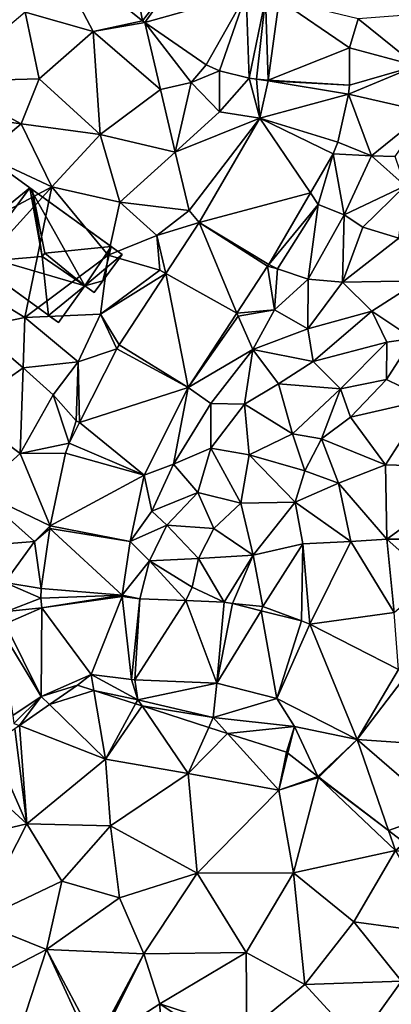
# Model space of a CAD drawing. Extents: x -1004 to 59, y -2000 to -920.
# Drawn here: x -321 to -294, y -1872 to -1799 of the extents above; entities that cross this region are included whole.
import ezdxf

# ---------------------------------------------------------------- set-up
doc = ezdxf.new("R2010")
doc.units = 0
doc.header["$MEASUREMENT"] = 0
for name, color, linetype in [('Bygninger_LOD2', 1, 'Continuous'), ('Terraen', 33, 'Continuous'), ('Terraen_sportsanlæg', 33, 'Continuous'), ('Terraen_vej', 33, 'Continuous')]:
    doc.layers.add(name, color=color, linetype=linetype)

# ---------------------------------------------------------------- blocks, each defined once
blk = doc.blocks.new('1km_6223_572_Flyttet_X-573000m_Y-6225000m_ACAD_1_FMEBLOCK64')
at = {"layer": 'Terraen_vej', "color": 251, "true_color": 0x555555}
for points in [[(0.457, 13.076, 8.392), (-1.21, 22.089, 8.007), (-6.54, 18.668, 8.11)], [(0.457, 13.076, 8.392), (4.12, 17.83, 8.21), (-1.21, 22.089, 8.007)], [(0.627, 12.95, 8.406), (4.12, 17.83, 8.21), (0.457, 13.076, 8.392)], [(0.627, 12.95, 8.406), (8.125, 15.069, 8.418), (4.12, 17.83, 8.21)], [(5.167, 9.82, 8.718), (8.125, 15.069, 8.418), (0.627, 12.95, 8.406)], [(6.142, 9.38, 8.713), (8.125, 15.069, 8.418), (5.167, 9.82, 8.718)], [(8.342, 8.83, 8.673), (8.125, 15.069, 8.418), (6.142, 9.38, 8.713)], [(8.342, 8.83, 8.673), (9.535, 14.716, 8.405), (8.125, 15.069, 8.418)], [(8.874, 8.746, 8.66), (9.535, 14.716, 8.405), (8.342, 8.83, 8.673)], [(9.749, 8.689, 8.635), (9.535, 14.716, 8.405), (8.874, 8.746, 8.66)], [(9.749, 8.689, 8.635), (10.561, 14.649, 8.375), (9.535, 14.716, 8.405)], [(9.749, 8.689, 8.635), (15.741, 11.059, 8.354), (10.561, 14.649, 8.375)], [(16.399, 13.223, 8.248), (10.561, 14.649, 8.375), (15.741, 11.059, 8.354)], [(15.741, 11.059, 8.354), (9.749, 8.689, 8.635), (15.75, 8.309, 8.442)], [(9.125, 5.86, 8.681), (15.677, 7.64, 8.423), (9.749, 8.629, 8.637)], [(9.749, 8.629, 8.637), (15.75, 8.309, 8.442), (9.749, 8.689, 8.635)], [(15.75, 8.309, 8.442), (9.749, 8.629, 8.637), (15.677, 7.64, 8.423)], [(15.677, 7.64, 8.423), (9.125, 5.86, 8.681), (14.877, 4.09, 8.344)], [(12.859, 0.347, 8.274), (9.125, 5.86, 8.681), (4.636, -1.854, 8.574)], [(14.877, 4.09, 8.344), (9.125, 5.86, 8.681), (14.543, 3.241, 8.321)], [(14.543, 3.241, 8.321), (9.125, 5.86, 8.681), (12.859, 0.347, 8.274)], [(12.859, 0.347, 8.274), (4.636, -1.854, 8.574), (9.783, -4.939, 8.187)], [(7.435, -8.542, 7.979), (4.636, -1.854, 8.574), (2.176, -5.621, 8.558)], [(9.783, -4.939, 8.187), (4.636, -1.854, 8.574), (9.702, -5.07, 8.189)], [(9.702, -5.07, 8.189), (4.636, -1.854, 8.574), (7.435, -8.542, 7.979)], [(-1.272, -10.9, 8.536), (3.843, -14.04, 7.646), (2.176, -5.621, 8.558)], [(7.435, -8.542, 7.979), (2.176, -5.621, 8.558), (3.843, -14.04, 7.646)], [(-1.439, -11.189, 8.552), (3.843, -14.04, 7.646), (-1.272, -10.9, 8.536)], [(-1.439, -11.189, 8.552), (-4.182, -16.63, 9.409), (3.843, -14.04, 7.646)], [(3.843, -14.04, 7.646), (-4.182, -16.63, 9.409), (0.575, -20.521, 8.052)], [(-4.959, -18.169, 9.652), (0.575, -20.521, 8.052), (-4.182, -16.63, 9.409)], [(-5.216, -18.903, 9.59), (0.575, -20.521, 8.052), (-4.959, -18.169, 9.652)], [(-6.346, -24.283, 8.996), (0.575, -20.521, 8.052), (-5.216, -18.903, 9.59)], [(0.575, -20.521, 8.052), (-6.346, -24.283, 8.996), (-0.455, -25.426, 8.259)], [(-7.028, -28.905, 8.746), (-1.039, -29.412, 8.43), (-6.378, -24.465, 8.975)], [(-6.378, -24.465, 8.975), (-0.455, -25.426, 8.259), (-6.346, -24.283, 8.996)], [(-0.455, -25.426, 8.259), (-6.378, -24.465, 8.975), (-1.039, -29.412, 8.43)], [(-7.046, -29.632, 8.693), (-1.039, -29.412, 8.43), (-7.028, -28.905, 8.746)], [(-6.978, -30.328, 8.696), (-1.039, -29.412, 8.43), (-7.046, -29.632, 8.693)], [(-1.039, -29.412, 8.43), (-6.978, -30.328, 8.696), (-1.029, -29.511, 8.432)], [(-6.978, -30.328, 8.696), (-3.325, -35.277, 8.605), (-1.029, -29.511, 8.432)], [(-0.341, -35.638, 8.512), (-1.029, -29.511, 8.432), (-3.325, -35.277, 8.605)], [(-1.029, -29.511, 8.432), (-0.341, -35.638, 8.512), (0.262, -29.667, 8.38)], [(-0.341, -35.638, 8.512), (-0.103, -35.657, 8.503), (0.262, -29.667, 8.38)], [(0.262, -29.667, 8.38), (-0.103, -35.657, 8.503), (3.663, -29.806, 8.471)], [(5.945, -35.905, 8.535), (3.663, -29.806, 8.471), (-0.103, -35.657, 8.503)], [(3.663, -29.806, 8.471), (5.945, -35.905, 8.535), (6.503, -29.923, 8.547)], [(-9.676, -31.513, 8.783), (-7.026, -36.902, 8.552), (-6.978, -30.328, 8.696)], [(-6.978, -30.328, 8.696), (-7.026, -36.902, 8.552), (-3.325, -35.277, 8.605)], [(6.503, -29.923, 8.547), (5.945, -35.905, 8.535), (7.118, -30.012, 8.539)], [(7.118, -30.012, 8.539), (5.945, -35.905, 8.535), (9.223, -30.547, 8.531)], [(9.223, -30.547, 8.531), (5.945, -35.905, 8.535), (10.394, -37.034, 8.429)], [(9.223, -30.547, 8.531), (10.394, -37.034, 8.429), (12.198, -31.302, 8.52)], [(12.198, -31.302, 8.52), (10.394, -37.034, 8.429), (12.828, -31.54, 8.522)], [(-10.13, -31.761, 8.801), (-7.026, -36.902, 8.552), (-9.676, -31.513, 8.783)], [(-10.13, -31.761, 8.801), (-9.121, -38.294, 8.529), (-7.026, -36.902, 8.552)], [(16.31, -40.065, 8.644), (12.828, -31.54, 8.522), (10.394, -37.034, 8.429)], [(12.828, -31.54, 8.522), (16.31, -40.065, 8.644), (19.368, -34.89, 8.69)], [(19.368, -34.89, 8.69), (16.31, -40.065, 8.644), (19.963, -35.291, 8.726)], [(19.963, -35.291, 8.726), (16.31, -40.065, 8.644), (26.294, -40.77, 8.476)], [(22.497, -45.419, 8.51), (26.294, -40.77, 8.476), (16.31, -40.065, 8.644)]]:
    blk.add_polyline3d(points, close=True, dxfattribs=at)
blk = doc.blocks.new('1km_6223_572_Flyttet_X-573000m_Y-6225000m_ACAD_1_FMEBLOCK129')
at = {"layer": 'Terraen', "color": 9, "true_color": 0xbbbbbb}
for points in [[(-3.17, 12.27, 8.33), (-6.54, 18.668, 8.11), (-8.21, 13.7, 8.28)], [(-6.54, 18.668, 8.11), (-3.17, 12.27, 8.33), (0.457, 13.076, 8.392)], [(20.71, 9.74, 8.25), (25.72, 13.94, 8.01), (16.399, 13.223, 8.248)], [(-7.17, 8.77, 8.41), (-8.21, 13.7, 8.28), (-14.27, 8.57, 8.34)], [(-7.17, 8.77, 8.41), (-3.17, 12.27, 8.33), (-8.21, 13.7, 8.28)], [(15.741, 11.059, 8.354), (20.71, 9.74, 8.25), (16.399, 13.223, 8.248)], [(0.457, 13.076, 8.392), (-3.17, 12.27, 8.33), (0.627, 12.95, 8.406)], [(1.78, 7.99, 8.58), (0.627, 12.95, 8.406), (-3.17, 12.27, 8.33)], [(4.06, 8.5, 8.8), (0.627, 12.95, 8.406), (1.78, 7.99, 8.58)], [(0.627, 12.95, 8.406), (4.06, 8.5, 8.8), (5.167, 9.82, 8.718)], [(-2.67, 4.65, 8.6), (-3.17, 12.27, 8.33), (-7.17, 8.77, 8.41)], [(-2.67, 4.65, 8.6), (1.78, 7.99, 8.58), (-3.17, 12.27, 8.33)], [(15.75, 8.309, 8.442), (20.71, 9.74, 8.25), (15.741, 11.059, 8.354)], [(5.167, 9.82, 8.718), (4.06, 8.5, 8.8), (6.142, 9.38, 8.713)], [(15.677, 7.64, 8.423), (20.71, 9.74, 8.25), (15.75, 8.309, 8.442)], [(21.39, 6.33, 7.32), (20.71, 9.74, 8.25), (15.677, 7.64, 8.423)], [(-7.17, 8.77, 8.41), (-14.27, 8.57, 8.34), (-8.51, 5.45, 8.5)], [(-2.67, 4.65, 8.6), (-7.17, 8.77, 8.41), (-8.51, 5.45, 8.5)], [(6.15, 6.34, 8.84), (6.142, 9.38, 8.713), (4.06, 8.5, 8.8)], [(6.142, 9.38, 8.713), (6.15, 6.34, 8.84), (8.342, 8.83, 8.673)], [(8.342, 8.83, 8.673), (6.15, 6.34, 8.84), (9.125, 5.86, 8.681)], [(9.125, 5.86, 8.681), (8.874, 8.746, 8.66), (8.342, 8.83, 8.673)], [(9.749, 8.629, 8.637), (9.749, 8.689, 8.635), (8.874, 8.746, 8.66)], [(9.125, 5.86, 8.681), (9.749, 8.629, 8.637), (8.874, 8.746, 8.66)], [(-13.76, 6.16, 8.74), (-8.51, 5.45, 8.5), (-14.27, 8.57, 8.34)], [(2.87, 3.35, 8.64), (4.06, 8.5, 8.8), (1.78, 7.99, 8.58)], [(2.87, 3.35, 8.64), (6.15, 6.34, 8.84), (4.06, 8.5, 8.8)], [(2.87, 3.35, 8.64), (1.78, 7.99, 8.58), (-2.67, 4.65, 8.6)], [(14.877, 4.09, 8.344), (17.38, 3.08, 8.19), (15.677, 7.64, 8.423)], [(17.38, 3.08, 8.19), (21.39, 6.33, 7.32), (15.677, 7.64, 8.423)], [(-11.25, 3.13, 8.93), (-8.51, 5.45, 8.5), (-13.76, 6.16, 8.74)], [(2.87, 3.35, 8.64), (9.125, 5.86, 8.681), (6.15, 6.34, 8.84)], [(3.91, -0.95, 8.64), (9.125, 5.86, 8.681), (2.87, 3.35, 8.64)], [(9.125, 5.86, 8.681), (3.91, -0.95, 8.64), (4.636, -1.854, 8.574)], [(17.38, 3.08, 8.19), (19.13, 3.04, 7.37), (21.39, 6.33, 7.32)], [(-6.24, 0.79, 8.83), (-8.51, 5.45, 8.5), (-11.25, 3.13, 8.93)], [(-6.24, 0.79, 8.83), (-2.67, 4.65, 8.6), (-8.51, 5.45, 8.5)], [(-1.22, -0.35, 8.82), (-2.67, 4.65, 8.6), (-6.24, 0.79, 8.83)], [(-1.22, -0.35, 8.82), (2.87, 3.35, 8.64), (-2.67, 4.65, 8.6)], [(14.543, 3.241, 8.321), (17.38, 3.08, 8.19), (14.877, 4.09, 8.344)], [(-14.3, -3.52, 8.81), (-6.24, 0.79, 8.83), (-11.25, 3.13, 8.93)], [(3.91, -0.95, 8.64), (2.87, 3.35, 8.64), (-1.22, -0.35, 8.82)], [(12.859, 0.347, 8.274), (13.44, -0.51, 8.18), (14.543, 3.241, 8.321)], [(15.35, -1.28, 7.35), (14.543, 3.241, 8.321), (13.44, -0.51, 8.18)], [(15.35, -1.28, 7.35), (17.38, 3.08, 8.19), (14.543, 3.241, 8.321)], [(15.35, -1.28, 7.35), (19.87, 0.87, 8.4), (17.38, 3.08, 8.19)], [(19.87, 0.87, 8.4), (19.13, 3.04, 7.37), (17.38, 3.08, 8.19)], [(-12.58, -6.2, 8.9), (-6.24, 0.79, 8.83), (-14.3, -3.52, 8.81)], [(-8.23, -8.88, 8.89), (-6.24, 0.79, 8.83), (-12.58, -6.2, 8.9)], [(-8.23, -8.88, 8.89), (-2.07, -4.26, 8.85), (-6.24, 0.79, 8.83)], [(-2.07, -4.26, 8.85), (-1.22, -0.35, 8.82), (-6.24, 0.79, 8.83)], [(16.74, -2.2, 7.95), (19.87, 0.87, 8.4), (15.35, -1.28, 7.35)], [(19.39, -3.01, 9.1), (19.87, 0.87, 8.4), (16.74, -2.2, 7.95)], [(9.783, -4.939, 8.187), (13.44, -0.51, 8.18), (12.859, 0.347, 8.274)], [(-2.07, -4.26, 8.85), (1.52, -2.81, 8.92), (-1.22, -0.35, 8.82)], [(3.91, -0.95, 8.64), (-1.22, -0.35, 8.82), (1.52, -2.81, 8.92)], [(10.43, -5.27, 8.14), (13.44, -0.51, 8.18), (9.783, -4.939, 8.187)], [(12.69, -6.04, 7.37), (13.44, -0.51, 8.18), (10.43, -5.27, 8.14)], [(12.69, -6.04, 7.37), (15.35, -1.28, 7.35), (13.44, -0.51, 8.18)], [(3.91, -0.95, 8.64), (1.52, -2.81, 8.92), (4.636, -1.854, 8.574)], [(15.23, -6.25, 8.63), (15.35, -1.28, 7.35), (12.69, -6.04, 7.37)], [(15.23, -6.25, 8.63), (16.74, -2.2, 7.95), (15.35, -1.28, 7.35)], [(4.636, -1.854, 8.574), (1.52, -2.81, 8.92), (2.176, -5.621, 8.558)], [(1.75, -5.37, 8.51), (1.52, -2.81, 8.92), (-2.07, -4.26, 8.85)], [(1.75, -5.37, 8.51), (2.176, -5.621, 8.558), (1.52, -2.81, 8.92)], [(15.23, -6.25, 8.63), (19.39, -3.01, 9.1), (16.74, -2.2, 7.95)], [(15.23, -6.25, 8.63), (20.89, -6.16, 10.19), (19.39, -3.01, 9.1)], [(-2.63, -8.62, 8.82), (-2.07, -4.26, 8.85), (-8.23, -8.88, 8.89)], [(-2.63, -8.62, 8.82), (1.75, -5.37, 8.51), (-2.07, -4.26, 8.85)], [(7.435, -8.542, 7.979), (10.21, -8.31, 7.3), (9.702, -5.07, 8.189)], [(9.702, -5.07, 8.189), (10.43, -5.27, 8.14), (9.783, -4.939, 8.187)], [(10.21, -8.31, 7.3), (10.43, -5.27, 8.14), (9.702, -5.07, 8.189)], [(-2.63, -8.62, 8.82), (2.176, -5.621, 8.558), (1.75, -5.37, 8.51)], [(2.176, -5.621, 8.558), (-2.63, -8.62, 8.82), (-1.272, -10.9, 8.536)], [(10.21, -8.31, 7.3), (12.69, -6.04, 7.37), (10.43, -5.27, 8.14)], [(-11.85, -9.61, 9.18), (-8.23, -8.88, 8.89), (-12.58, -6.2, 8.9)], [(12.68, -9.72, 8.67), (12.69, -6.04, 7.37), (10.21, -8.31, 7.3)], [(12.68, -9.72, 8.67), (15.23, -6.25, 8.63), (12.69, -6.04, 7.37)], [(12.68, -9.72, 8.67), (17.4, -8.41, 9.89), (15.23, -6.25, 8.63)], [(17.4, -8.41, 9.89), (20.89, -6.16, 10.19), (15.23, -6.25, 8.63)], [(20.42, -10.42, 10.25), (20.89, -6.16, 10.19), (17.4, -8.41, 9.89)], [(-4.29, -12.15, 8.96), (-2.63, -8.62, 8.82), (-8.23, -8.88, 8.89)], [(-4.29, -12.15, 8.96), (-1.439, -11.189, 8.552), (-2.63, -8.62, 8.82)], [(-1.272, -10.9, 8.536), (-2.63, -8.62, 8.82), (-1.439, -11.189, 8.552)], [(3.843, -14.04, 7.646), (7.53, -8.77, 8.23), (7.435, -8.542, 7.979)], [(7.435, -8.542, 7.979), (7.53, -8.77, 8.23), (10.21, -8.31, 7.3)], [(8.61, -11.24, 7.27), (10.21, -8.31, 7.3), (7.53, -8.77, 8.23)], [(8.61, -11.24, 7.27), (12.68, -9.72, 8.67), (10.21, -8.31, 7.3)], [(13.07, -12.12, 9.35), (17.4, -8.41, 9.89), (12.68, -9.72, 8.67)], [(18.51, -10.69, 9.95), (17.4, -8.41, 9.89), (13.07, -12.12, 9.35)], [(20.42, -10.42, 10.25), (17.4, -8.41, 9.89), (18.51, -10.69, 9.95)], [(-8.36, -12.6, 9.33), (-8.23, -8.88, 8.89), (-11.85, -9.61, 9.18)], [(-4.29, -12.15, 8.96), (-8.23, -8.88, 8.89), (-8.36, -12.6, 9.33)], [(8.61, -11.24, 7.27), (7.53, -8.77, 8.23), (3.843, -14.04, 7.646)], [(-12.81, -15.74, 9.29), (-8.36, -12.6, 9.33), (-11.85, -9.61, 9.18)], [(13.07, -12.12, 9.35), (12.68, -9.72, 8.67), (8.61, -11.24, 7.27)], [(15.08, -14.14, 10.09), (18.51, -10.69, 9.95), (13.07, -12.12, 9.35)], [(18.48, -13.46, 10.31), (18.51, -10.69, 9.95), (15.08, -14.14, 10.09)], [(18.48, -13.46, 10.31), (20.42, -10.42, 10.25), (18.51, -10.69, 9.95)], [(21.52, -14.94, 9.71), (20.42, -10.42, 10.25), (18.48, -13.46, 10.31)], [(-1.439, -11.189, 8.552), (-4.29, -12.15, 8.96), (-4.182, -16.63, 9.409)], [(5.51, -15.23, 7.35), (8.61, -11.24, 7.27), (3.843, -14.04, 7.646)], [(5.51, -15.23, 7.35), (8, -15.29, 8.4), (8.61, -11.24, 7.27)], [(8, -15.29, 8.4), (10.51, -13.78, 9.03), (8.61, -11.24, 7.27)], [(10.51, -13.78, 9.03), (13.07, -12.12, 9.35), (8.61, -11.24, 7.27)], [(-6.14, -14.59, 9), (-4.29, -12.15, 8.96), (-8.36, -12.6, 9.33)], [(-4.43, -16.52, 9.8), (-4.29, -12.15, 8.96), (-6.14, -14.59, 9)], [(-4.182, -16.63, 9.409), (-4.29, -12.15, 8.96), (-4.43, -16.52, 9.8)], [(10.51, -13.78, 9.03), (15.08, -14.14, 10.09), (13.07, -12.12, 9.35)], [(-8.58, -18.92, 8.99), (-8.36, -12.6, 9.33), (-12.81, -15.74, 9.29)], [(-8.58, -18.92, 8.99), (-6.14, -14.59, 9), (-8.36, -12.6, 9.33)], [(11.53, -17.46, 10.18), (10.51, -13.78, 9.03), (8, -15.29, 8.4)], [(11.53, -17.46, 10.18), (15.08, -14.14, 10.09), (10.51, -13.78, 9.03)], [(15.82, -16.24, 10.35), (18.48, -13.46, 10.31), (15.08, -14.14, 10.09)], [(15.82, -16.24, 10.35), (21.52, -14.94, 9.71), (18.48, -13.46, 10.31)], [(0.575, -20.521, 8.052), (2.75, -19.71, 7.39), (3.843, -14.04, 7.646)], [(2.75, -19.71, 7.39), (5.51, -15.23, 7.35), (3.843, -14.04, 7.646)], [(13.68, -17.83, 10.57), (15.08, -14.14, 10.09), (11.53, -17.46, 10.18)], [(13.68, -17.83, 10.57), (15.82, -16.24, 10.35), (15.08, -14.14, 10.09)], [(-8.58, -18.92, 8.99), (-4.959, -18.169, 9.652), (-6.14, -14.59, 9)], [(-4.43, -16.52, 9.8), (-6.14, -14.59, 9), (-4.959, -18.169, 9.652)], [(2.75, -19.71, 7.39), (5.51, -18.52, 8.41), (5.51, -15.23, 7.35)], [(5.51, -15.23, 7.35), (5.51, -18.52, 8.41), (8, -15.29, 8.4)], [(18.42, -19.77, 9.74), (21.52, -14.94, 9.71), (15.82, -16.24, 10.35)], [(25.78, -19.99, 9.74), (21.52, -14.94, 9.71), (18.42, -19.77, 9.74)], [(-11.71, -21.72, 9.02), (-8.58, -18.92, 8.99), (-12.81, -15.74, 9.29)], [(8.35, -19.02, 9.1), (8, -15.29, 8.4), (5.51, -18.52, 8.41)], [(11.53, -17.46, 10.18), (8, -15.29, 8.4), (8.35, -19.02, 9.1)], [(-4.182, -16.63, 9.409), (-4.43, -16.52, 9.8), (-4.959, -18.169, 9.652)], [(18.42, -19.77, 9.74), (15.82, -16.24, 10.35), (13.68, -17.83, 10.57)], [(12.45, -20.2, 9.8), (11.53, -17.46, 10.18), (8.35, -19.02, 9.1)], [(12.45, -20.2, 9.8), (13.68, -17.83, 10.57), (11.53, -17.46, 10.18)], [(-4.959, -18.169, 9.652), (-8.58, -18.92, 8.99), (-5.216, -18.903, 9.59)], [(12.45, -20.2, 9.8), (14.95, -21.13, 9.78), (13.68, -17.83, 10.57)], [(18.42, -19.77, 9.74), (13.68, -17.83, 10.57), (14.95, -21.13, 9.78)], [(-11.71, -21.72, 9.02), (-6.346, -24.283, 8.996), (-8.58, -18.92, 8.99)], [(-5.216, -18.903, 9.59), (-8.58, -18.92, 8.99), (-6.346, -24.283, 8.996)], [(4.56, -21.8, 7.97), (5.51, -18.52, 8.41), (2.75, -19.71, 7.39)], [(7.72, -22.61, 8.56), (5.51, -18.52, 8.41), (4.56, -21.8, 7.97)], [(7.72, -22.61, 8.56), (8.35, -19.02, 9.1), (5.51, -18.52, 8.41)], [(11.74, -22.53, 8.97), (8.35, -19.02, 9.1), (7.72, -22.61, 8.56)], [(11.74, -22.53, 8.97), (12.45, -20.2, 9.8), (8.35, -19.02, 9.1)], [(1.14, -23.18, 7.77), (2.75, -19.71, 7.39), (0.575, -20.521, 8.052)], [(1.14, -23.18, 7.77), (4.56, -21.8, 7.97), (2.75, -19.71, 7.39)], [(11.74, -22.53, 8.97), (14.95, -21.13, 9.78), (12.45, -20.2, 9.8)], [(18.5, -25.25, 9.73), (18.42, -19.77, 9.74), (14.95, -21.13, 9.78)], [(18.5, -25.25, 9.73), (25.78, -19.99, 9.74), (18.42, -19.77, 9.74)], [(25.65, -25.25, 9.64), (25.78, -19.99, 9.74), (18.5, -25.25, 9.73)], [(-0.455, -25.426, 8.259), (1.14, -23.18, 7.77), (0.575, -20.521, 8.052)], [(-7.51, -25.44, 9.04), (-11.71, -21.72, 9.02), (-10.64, -25.67, 8.67)], [(-7.51, -25.44, 9.04), (-6.346, -24.283, 8.996), (-11.71, -21.72, 9.02)], [(2.26, -24.23, 7.99), (4.56, -21.8, 7.97), (1.14, -23.18, 7.77)], [(2.26, -24.23, 7.99), (5.74, -24.48, 7.81), (4.56, -21.8, 7.97)], [(5.74, -24.48, 7.81), (7.72, -22.61, 8.56), (4.56, -21.8, 7.97)], [(15.86, -25.43, 9.32), (14.95, -21.13, 9.78), (11.74, -22.53, 8.97)], [(15.86, -25.43, 9.32), (18.5, -25.25, 9.73), (14.95, -21.13, 9.78)], [(8.63, -26.44, 8.62), (11.74, -22.53, 8.97), (7.72, -22.61, 8.56)], [(8.63, -26.44, 8.62), (12.3, -25.61, 8.62), (11.74, -22.53, 8.97)], [(15.86, -25.43, 9.32), (11.74, -22.53, 8.97), (12.3, -25.61, 8.62)], [(2.26, -24.23, 7.99), (1.14, -23.18, 7.77), (-0.455, -25.426, 8.259)], [(8.63, -26.44, 8.62), (7.72, -22.61, 8.56), (5.74, -24.48, 7.81)], [(-6.346, -24.283, 8.996), (-7.51, -25.44, 9.04), (-6.378, -24.465, 8.975)], [(-6.378, -24.465, 8.975), (-7.51, -25.44, 9.04), (-7.028, -28.905, 8.746)], [(0.97, -26.85, 8.3), (2.26, -24.23, 7.99), (-0.455, -25.426, 8.259)], [(4.59, -26.68, 8.1), (2.26, -24.23, 7.99), (0.97, -26.85, 8.3)], [(4.59, -26.68, 8.1), (5.74, -24.48, 7.81), (2.26, -24.23, 7.99)], [(4.59, -26.68, 8.1), (8.63, -26.44, 8.62), (5.74, -24.48, 7.81)], [(-9.7, -28.47, 8.68), (-7.51, -25.44, 9.04), (-10.64, -25.67, 8.67)], [(-9.7, -28.47, 8.68), (-7.028, -28.905, 8.746), (-7.51, -25.44, 9.04)], [(-1.039, -29.412, 8.43), (0.97, -26.85, 8.3), (-0.455, -25.426, 8.259)], [(15.86, -25.43, 9.32), (12.3, -25.61, 8.62), (12.828, -31.54, 8.522)], [(19.04, -30.68, 8.6), (15.86, -25.43, 9.32), (12.828, -31.54, 8.522)], [(19.04, -30.68, 8.6), (18.5, -25.25, 9.73), (15.86, -25.43, 9.32)], [(21.85, -28.25, 9.66), (25.65, -25.25, 9.64), (18.5, -25.25, 9.73)], [(19.04, -30.68, 8.6), (21.85, -28.25, 9.66), (18.5, -25.25, 9.73)], [(9.36, -30.24, 8.51), (12.3, -25.61, 8.62), (8.63, -26.44, 8.62)], [(9.36, -30.24, 8.51), (12.198, -31.302, 8.52), (12.3, -25.61, 8.62)], [(12.828, -31.54, 8.522), (12.3, -25.61, 8.62), (12.198, -31.302, 8.52)], [(0.262, -29.667, 8.38), (0.97, -26.85, 8.3), (-1.039, -29.412, 8.43)], [(3.663, -29.806, 8.471), (0.97, -26.85, 8.3), (0.262, -29.667, 8.38)], [(4.14, -28.82, 8.58), (4.59, -26.68, 8.1), (0.97, -26.85, 8.3)], [(4.14, -28.82, 8.58), (0.97, -26.85, 8.3), (3.663, -29.806, 8.471)], [(4.14, -28.82, 8.58), (6.503, -29.923, 8.547), (4.59, -26.68, 8.1)], [(4.59, -26.68, 8.1), (6.503, -29.923, 8.547), (8.63, -26.44, 8.62)], [(7.118, -30.012, 8.539), (8.63, -26.44, 8.62), (6.503, -29.923, 8.547)], [(9.36, -30.24, 8.51), (8.63, -26.44, 8.62), (7.118, -30.012, 8.539)], [(-7.028, -28.905, 8.746), (-9.7, -28.47, 8.68), (-7.046, -29.632, 8.693)], [(-9.58, -30.61, 8.81), (-7.046, -29.632, 8.693), (-9.7, -28.47, 8.68)], [(6.503, -29.923, 8.547), (4.14, -28.82, 8.58), (3.663, -29.806, 8.471)], [(-7.046, -29.632, 8.693), (-9.58, -30.61, 8.81), (-6.978, -30.328, 8.696)], [(-1.039, -29.412, 8.43), (-1.029, -29.511, 8.432), (0.262, -29.667, 8.38)], [(-6.978, -30.328, 8.696), (-9.58, -30.61, 8.81), (-9.676, -31.513, 8.783)], [(9.223, -30.547, 8.531), (9.36, -30.24, 8.51), (7.118, -30.012, 8.539)], [(12.198, -31.302, 8.52), (9.36, -30.24, 8.51), (9.223, -30.547, 8.531)], [(19.368, -34.89, 8.69), (19.04, -30.68, 8.6), (12.828, -31.54, 8.522)], [(-7.026, -36.902, 8.552), (-4.35, -36.06, 8.582), (-3.325, -35.277, 8.605)], [(-4.35, -36.06, 8.582), (-3.129, -36.452, 8.578), (-3.325, -35.277, 8.605)], [(-3.325, -35.277, 8.605), (0.12, -37.14, 8.52), (-0.341, -35.638, 8.512)], [(-3.129, -36.452, 8.578), (0.12, -37.14, 8.52), (-3.325, -35.277, 8.605)], [(-0.341, -35.638, 8.512), (0.12, -37.14, 8.52), (-0.103, -35.657, 8.503)], [(-0.103, -35.657, 8.503), (0.12, -37.14, 8.52), (5.945, -35.905, 8.535)], [(-6.417, -37.495, 8.54), (-4.35, -36.06, 8.582), (-7.026, -36.902, 8.552)], [(5.69, -38.44, 8.53), (5.945, -35.905, 8.535), (0.12, -37.14, 8.52)], [(5.945, -35.905, 8.535), (5.69, -38.44, 8.53), (10.394, -37.034, 8.429)], [(-9.121, -38.294, 8.529), (-9.03, -38.88, 8.48), (-7.026, -36.902, 8.552)], [(-8.633, -39.035, 8.479), (-7.026, -36.902, 8.552), (-9.03, -38.88, 8.48)], [(-8.633, -39.035, 8.479), (-6.417, -37.495, 8.54), (-7.026, -36.902, 8.552)], [(-3.129, -36.452, 8.578), (-0.045, -37.441, 8.516), (0.12, -37.14, 8.52)], [(11.7, -39.12, 8.38), (10.394, -37.034, 8.429), (5.69, -38.44, 8.53)], [(10.394, -37.034, 8.429), (11.7, -39.12, 8.38), (16.31, -40.065, 8.644)], [(-0.045, -37.441, 8.516), (0.429, -37.593, 8.514), (0.12, -37.14, 8.52)], [(0.429, -37.593, 8.514), (5.69, -38.44, 8.53), (0.12, -37.14, 8.52)], [(0.429, -37.593, 8.514), (5.36, -39.175, 8.516), (5.69, -38.44, 8.53)], [(5.36, -39.175, 8.516), (6.751, -39.621, 8.521), (5.69, -38.44, 8.53)], [(6.751, -39.621, 8.521), (11.7, -39.12, 8.38), (5.69, -38.44, 8.53)], [(6.751, -39.621, 8.521), (11.11, -41.02, 8.428), (11.7, -39.12, 8.38)], [(11.7, -39.12, 8.38), (11.11, -41.02, 8.428), (11.205, -41.093, 8.426)], [(11.205, -41.093, 8.426), (13.422, -42.8, 8.556), (11.7, -39.12, 8.38)], [(13.422, -42.8, 8.556), (16.31, -40.065, 8.644), (11.7, -39.12, 8.38)], [(13.422, -42.8, 8.556), (13.489, -42.851, 8.561), (16.31, -40.065, 8.644)], [(13.489, -42.851, 8.561), (18.634, -46.811, 8.559), (16.31, -40.065, 8.644)], [(22.497, -45.419, 8.51), (16.31, -40.065, 8.644), (18.634, -46.811, 8.559)], [(19.806, -47.713, 8.534), (22.497, -45.419, 8.51), (18.634, -46.811, 8.559)]]:
    blk.add_polyline3d(points, close=True, dxfattribs=at)
blk = doc.blocks.new('1km_6223_572_Flyttet_X-573000m_Y-6225000m_ACAD_1_FMEBLOCK139')
at = {"layer": 'Terraen_sportsanlæg', "color": 92, "true_color": 0x00cc00}
for points in [[(-5.906, 12.828, 8.578), (-7.128, 13.22, 8.582), (-9.194, 11.785, 8.54)], [(-5.906, 12.828, 8.578), (-9.194, 11.785, 8.54), (-5.058, 7.76, 8.46)], [(-5.906, 12.828, 8.578), (-5.058, 7.76, 8.46), (-2.823, 11.839, 8.516)], [(-11.411, 10.245, 8.479), (-5.058, 7.76, 8.46), (-9.194, 11.785, 8.54)], [(-2.823, 11.839, 8.516), (-5.058, 7.76, 8.46), (-2.348, 11.687, 8.514)], [(-5.058, 7.76, 8.46), (1.052, 6.7, 8.45), (-2.348, 11.687, 8.514)], [(-2.348, 11.687, 8.514), (1.052, 6.7, 8.45), (2.582, 10.105, 8.516)], [(-11.757, 10.005, 8.481), (-10.848, 2.96, 8.49), (-11.411, 10.245, 8.479)], [(-10.848, 2.96, 8.49), (-5.058, 7.76, 8.46), (-11.411, 10.245, 8.479)], [(-10.848, 2.96, 8.49), (-11.757, 10.005, 8.481), (-13.448, 8.83, 8.477)], [(2.582, 10.105, 8.516), (1.052, 6.7, 8.45), (3.973, 9.659, 8.521)], [(1.052, 6.7, 8.45), (7.742, 5.46, 8.49), (3.973, 9.659, 8.521)], [(3.973, 9.659, 8.521), (7.742, 5.46, 8.49), (8.332, 8.26, 8.428)], [(-15.609, 7.317, 8.472), (-10.848, 2.96, 8.49), (-13.448, 8.83, 8.477)], [(7.742, 5.46, 8.49), (8.427, 8.187, 8.426), (8.332, 8.26, 8.428)], [(8.427, 8.187, 8.426), (7.742, 5.46, 8.49), (10.645, 6.48, 8.556)], [(-15.609, 7.317, 8.472), (-16.048, 7.01, 8.465), (-15.628, 1.83, 8.43)], [(-15.609, 7.317, 8.472), (-15.628, 1.83, 8.43), (-10.848, 2.96, 8.49)], [(-4.678, 2.83, 8.49), (-5.058, 7.76, 8.46), (-10.848, 2.96, 8.49)], [(-4.678, 2.83, 8.49), (1.052, 6.7, 8.45), (-5.058, 7.76, 8.46)], [(-23.479, 1.842, 8.665), (-15.628, 1.83, 8.43), (-16.163, 6.929, 8.463)], [(-16.048, 7.01, 8.465), (-16.163, 6.929, 8.463), (-15.628, 1.83, 8.43)], [(1.722, -0.68, 8.49), (1.052, 6.7, 8.45), (-4.678, 2.83, 8.49)], [(1.722, -0.68, 8.49), (7.742, 5.46, 8.49), (1.052, 6.7, 8.45)], [(7.742, 5.46, 8.49), (10.682, 6.4, 8.56), (10.645, 6.48, 8.556)], [(8.832, -0.64, 8.47), (10.682, 6.4, 8.56), (7.742, 5.46, 8.49)], [(16.362, 1, 8.54), (10.682, 6.4, 8.56), (8.832, -0.64, 8.47)], [(10.645, 6.48, 8.556), (10.682, 6.4, 8.56), (10.712, 6.429, 8.561)], [(10.712, 6.429, 8.561), (10.682, 6.4, 8.56), (15.856, 2.469, 8.559)], [(10.682, 6.4, 8.56), (16.362, 1, 8.54), (15.856, 2.469, 8.559)], [(1.722, -0.68, 8.49), (8.832, -0.64, 8.47), (7.742, 5.46, 8.49)], [(-14.558, -4.25, 8.51), (-10.848, 2.96, 8.49), (-15.628, 1.83, 8.43)], [(-14.558, -4.25, 8.51), (-8.278, -1.26, 8.5), (-10.848, 2.96, 8.49)], [(-8.278, -1.26, 8.5), (-4.678, 2.83, 8.49), (-10.848, 2.96, 8.49)], [(-8.278, -1.26, 8.5), (-4.018, -2.51, 8.49), (-4.678, 2.83, 8.49)], [(1.722, -0.68, 8.49), (-4.678, 2.83, 8.49), (-4.018, -2.51, 8.49)], [(17.028, 1.567, 8.534), (15.856, 2.469, 8.559), (16.362, 1, 8.54)], [(-24.05, 1.445, 8.665), (-22.498, -1.51, 8.49), (-23.479, 1.842, 8.665)], [(-22.498, -1.51, 8.49), (-15.628, 1.83, 8.43), (-23.479, 1.842, 8.665)], [(-19.378, -5.16, 8.52), (-15.628, 1.83, 8.43), (-22.498, -1.51, 8.49)], [(-14.558, -4.25, 8.51), (-15.628, 1.83, 8.43), (-19.378, -5.16, 8.52)], [(17.082, 1.526, 8.534), (17.028, 1.567, 8.534), (16.362, 1, 8.54)], [(18.228, 0.644, 8.523), (17.082, 1.526, 8.534), (16.362, 1, 8.54)], [(-22.498, -1.51, 8.49), (-24.05, 1.445, 8.665), (-25.596, 0.37, 8.696)], [(13.282, -4.27, 8.46), (16.362, 1, 8.54), (8.832, -0.64, 8.47)], [(13.282, -4.27, 8.46), (19.842, -5.16, 8.49), (16.362, 1, 8.54)], [(18.228, 0.644, 8.523), (16.362, 1, 8.54), (19.842, -5.16, 8.49)], [(-28.511, -2.843, 8.713), (-22.498, -1.51, 8.49), (-25.596, 0.37, 8.696)], [(18.228, 0.644, 8.523), (19.842, -5.16, 8.49), (21.792, -2.099, 8.484)], [(-2.208, -6.64, 8.48), (1.722, -0.68, 8.49), (-4.018, -2.51, 8.49)], [(-2.208, -6.64, 8.48), (5.342, -6.53, 8.49), (1.722, -0.68, 8.49)], [(5.342, -6.53, 8.49), (8.832, -0.64, 8.47), (1.722, -0.68, 8.49)], [(9.672, -8.92, 8.49), (8.832, -0.64, 8.47), (5.342, -6.53, 8.49)], [(9.672, -8.92, 8.49), (13.282, -4.27, 8.46), (8.832, -0.64, 8.47)], [(-9.398, -6.33, 8.5), (-8.278, -1.26, 8.5), (-14.558, -4.25, 8.51)], [(-9.398, -6.33, 8.5), (-4.018, -2.51, 8.49), (-8.278, -1.26, 8.5)], [(-26.108, -7.17, 8.49), (-22.498, -1.51, 8.49), (-28.511, -2.843, 8.713)], [(-26.108, -7.17, 8.49), (-19.378, -5.16, 8.52), (-22.498, -1.51, 8.49)], [(24.594, -4.256, 8.5), (21.792, -2.099, 8.484), (19.842, -5.16, 8.49)], [(-31.233, -6.4, 8.714), (-26.108, -7.17, 8.49), (-28.511, -2.843, 8.713)], [(-2.208, -6.64, 8.48), (-4.018, -2.51, 8.49), (-9.398, -6.33, 8.5)], [(-15.808, -9.65, 8.5), (-14.558, -4.25, 8.51), (-19.378, -5.16, 8.52)], [(-15.808, -9.65, 8.5), (-9.398, -6.33, 8.5), (-14.558, -4.25, 8.51)], [(16.822, -8.66, 8.49), (13.282, -4.27, 8.46), (9.672, -8.92, 8.49)], [(16.822, -8.66, 8.49), (19.842, -5.16, 8.49), (13.282, -4.27, 8.46)], [(24.594, -4.256, 8.5), (19.842, -5.16, 8.49), (24.776, -4.396, 8.499)], [(19.842, -5.16, 8.49), (26.442, -10.71, 8.47), (24.776, -4.396, 8.499)], [(24.776, -4.396, 8.499), (26.442, -10.71, 8.47), (26.002, -5.34, 8.496)], [(-22.988, -11.96, 8.54), (-19.378, -5.16, 8.52), (-26.108, -7.17, 8.49)], [(-22.988, -11.96, 8.54), (-15.808, -9.65, 8.5), (-19.378, -5.16, 8.52)], [(21.062, -12.98, 8.46), (19.842, -5.16, 8.49), (16.822, -8.66, 8.49)], [(26.442, -10.71, 8.47), (19.842, -5.16, 8.49), (21.062, -12.98, 8.46)], [(26.442, -10.71, 8.47), (29.645, -8.141, 8.487), (26.002, -5.34, 8.496)], [(-31.233, -6.4, 8.714), (-33.108, -8.95, 8.711), (-26.108, -7.17, 8.49)], [(-11.308, -12.14, 8.53), (-9.398, -6.33, 8.5), (-15.808, -9.65, 8.5)], [(-9.398, -6.33, 8.5), (-11.308, -12.14, 8.53), (-6.241, -13.22, 8.512)], [(-5.741, -13.22, 8.51), (-2.208, -6.64, 8.48), (-9.398, -6.33, 8.5)], [(-5.741, -13.22, 8.51), (-9.398, -6.33, 8.5), (-6.241, -13.22, 8.512)], [(-1.038, -10.35, 8.49), (5.342, -6.53, 8.49), (-2.208, -6.64, 8.48)], [(5.402, -12.44, 8.51), (5.342, -6.53, 8.49), (-1.038, -10.35, 8.49)], [(5.402, -12.44, 8.51), (9.672, -8.92, 8.49), (5.342, -6.53, 8.49)], [(-33.108, -8.95, 8.711), (-33.48, -9.457, 8.711), (-26.108, -7.17, 8.49)], [(-31.018, -11.96, 8.52), (-26.108, -7.17, 8.49), (-33.48, -9.457, 8.711)], [(-31.018, -11.96, 8.52), (-22.988, -11.96, 8.54), (-26.108, -7.17, 8.49)], [(-5.741, -13.22, 8.51), (-5.615, -13.22, 8.509), (-2.208, -6.64, 8.48)], [(-5.491, -13.22, 8.509), (-2.208, -6.64, 8.48), (-5.615, -13.22, 8.509)], [(-5.491, -13.22, 8.509), (-1.038, -10.35, 8.49), (-2.208, -6.64, 8.48)], [(13.592, -13.17, 8.48), (16.822, -8.66, 8.49), (9.672, -8.92, 8.49)], [(13.592, -13.17, 8.48), (21.062, -12.98, 8.46), (16.822, -8.66, 8.49)], [(29.645, -8.141, 8.487), (26.442, -10.71, 8.47), (30.38, -8.707, 8.487)], [(26.442, -10.71, 8.47), (30.346, -13.22, 8.47), (30.38, -8.707, 8.487)], [(30.346, -13.22, 8.47), (31.024, -13.22, 8.472), (30.38, -8.707, 8.487)], [(31.024, -13.22, 8.472), (32.537, -10.366, 8.447), (30.38, -8.707, 8.487)], [(-33.546, -9.547, 8.71), (-31.018, -11.96, 8.52), (-33.48, -9.457, 8.711)], [(5.402, -12.44, 8.51), (13.592, -13.17, 8.48), (9.672, -8.92, 8.49)], [(-34.572, -13.22, 8.636), (-33.546, -9.547, 8.71), (-36.247, -13.22, 8.71)], [(-34.572, -13.22, 8.636), (-31.018, -11.96, 8.52), (-33.546, -9.547, 8.71)], [(-20.903, -13.22, 8.535), (-15.808, -9.65, 8.5), (-22.988, -11.96, 8.54)], [(-20.903, -13.22, 8.535), (-17.617, -13.22, 8.521), (-15.808, -9.65, 8.5)], [(-14.248, -13.22, 8.53), (-15.808, -9.65, 8.5), (-17.617, -13.22, 8.521)], [(-14.248, -13.22, 8.53), (-11.308, -12.14, 8.53), (-15.808, -9.65, 8.5)], [(-5.491, -13.22, 8.509), (-0.94, -13.22, 8.503), (-1.038, -10.35, 8.49)], [(-0.94, -13.22, 8.503), (3.279, -13.22, 8.51), (-1.038, -10.35, 8.49)], [(3.279, -13.22, 8.51), (5.402, -12.44, 8.51), (-1.038, -10.35, 8.49)], [(25.771, -13.22, 8.479), (26.442, -10.71, 8.47), (21.062, -12.98, 8.46)], [(25.771, -13.22, 8.479), (27.302, -13.22, 8.474), (26.442, -10.71, 8.47)], [(27.302, -13.22, 8.474), (30.346, -13.22, 8.47), (26.442, -10.71, 8.47)], [(31.024, -13.22, 8.472), (31.3, -13.22, 8.467), (32.537, -10.366, 8.447)], [(32.537, -10.366, 8.447), (31.3, -13.22, 8.467), (31.944, -13.22, 8.477)], [(33.452, -11.07, 8.471), (32.537, -10.366, 8.447), (31.944, -13.22, 8.477)], [(33.452, -11.07, 8.471), (31.944, -13.22, 8.477), (34.428, -11.821, 8.498)], [(-34.572, -13.22, 8.636), (-31.835, -13.22, 8.522), (-31.018, -11.96, 8.52)], [(-31.835, -13.22, 8.522), (-30.697, -13.22, 8.529), (-31.018, -11.96, 8.52)], [(-30.697, -13.22, 8.529), (-24.396, -13.22, 8.544), (-31.018, -11.96, 8.52)], [(-24.396, -13.22, 8.544), (-22.988, -11.96, 8.54), (-31.018, -11.96, 8.52)], [(-24.396, -13.22, 8.544), (-23.172, -13.22, 8.538), (-22.988, -11.96, 8.54)], [(-23.172, -13.22, 8.538), (-20.903, -13.22, 8.535), (-22.988, -11.96, 8.54)], [(-14.248, -13.22, 8.53), (-12.371, -13.22, 8.534), (-11.308, -12.14, 8.53)], [(-12.371, -13.22, 8.534), (-11.463, -13.22, 8.529), (-11.308, -12.14, 8.53)], [(-11.463, -13.22, 8.529), (-10.728, -13.22, 8.532), (-11.308, -12.14, 8.53)], [(-10.728, -13.22, 8.532), (-6.241, -13.22, 8.512), (-11.308, -12.14, 8.53)], [(31.944, -13.22, 8.477), (36.247, -13.22, 8.513), (34.428, -11.821, 8.498)], [(3.279, -13.22, 8.51), (5.195, -13.22, 8.512), (5.402, -12.44, 8.51)], [(5.867, -13.22, 8.51), (5.402, -12.44, 8.51), (5.195, -13.22, 8.512)], [(13.545, -13.22, 8.48), (13.592, -13.17, 8.48), (5.402, -12.44, 8.51)], [(13.545, -13.22, 8.48), (5.402, -12.44, 8.51), (5.867, -13.22, 8.51)], [(20.627, -13.22, 8.461), (21.062, -12.98, 8.46), (13.592, -13.17, 8.48)], [(20.627, -13.22, 8.461), (20.99, -13.22, 8.461), (21.062, -12.98, 8.46)], [(20.99, -13.22, 8.461), (21.178, -13.22, 8.462), (21.062, -12.98, 8.46)], [(21.178, -13.22, 8.462), (25.771, -13.22, 8.479), (21.062, -12.98, 8.46)], [(13.545, -13.22, 8.48), (13.607, -13.22, 8.48), (13.592, -13.17, 8.48)], [(13.607, -13.22, 8.48), (20.627, -13.22, 8.461), (13.592, -13.17, 8.48)]]:
    blk.add_polyline3d(points, close=True, dxfattribs=at)
blk = doc.blocks.new('building_112208')
at = {"layer": 'Bygninger_LOD2', "color": 16, "true_color": 0x7e0000}
for points in [[(-2.115, 5.515, 8.8), (-0.665, 4.455, 8.73), (-6.135, -0.015, 8.75)], [(-2.115, 5.515, 8.8), (-6.135, -0.015, 8.75), (-6.135, -0.015, 11), (-2.115, 5.515, 10.96)], [(-0.665, 4.455, 11.46), (-4.705, -1.055, 11.53), (-6.135, -0.015, 11), (-2.115, 5.515, 10.96)], [(-0.665, 4.455, 8.73), (-2.115, 5.515, 10.96), (-0.665, 4.455, 11.46)], [(-2.115, 5.515, 10.96), (-0.665, 4.455, 8.73), (-2.115, 5.515, 8.8)], [(-6.135, -0.015, 8.75), (-0.665, 4.455, 8.73), (3.395, -2.805, 8.76)], [(0.225, -0.635, 12.18), (-4.705, -1.055, 11.53), (-0.665, 4.455, 11.46)], [(-0.665, 4.455, 11.46), (-0.495, 4.335, 11.65), (0.225, -0.635, 13.15)], [(0.225, -0.635, 13.15), (-0.665, 4.455, 11.46), (0.225, -0.635, 12.18)], [(3.395, -2.805, 8.76), (-0.665, 4.455, 8.73), (6.135, -0.475, 8.74)], [(-0.665, 4.455, 11.46), (-0.495, 4.335, 11.65), (-0.665, 4.455, 8.73)], [(-0.665, 4.455, 8.73), (-0.495, 4.335, 11.65), (5.335, 0.105, 11.55)], [(-0.665, 4.455, 8.73), (5.335, 0.105, 11.55), (6.135, -0.475, 8.74)], [(0.425, -0.375, 13.15), (-0.495, 4.335, 11.65), (5.335, 0.105, 11.55)], [(0.225, -0.635, 13.15), (-0.495, 4.335, 11.65), (0.425, -0.375, 13.15)], [(0.425, -0.375, 13.15), (5.335, 0.105, 11.55), (3.395, -2.805, 11.44)], [(3.395, -2.805, 11.44), (5.335, 0.105, 11.55), (4.725, -2.415, 11.08)], [(5.335, 0.105, 11.55), (6.135, -0.475, 11.11), (4.725, -2.415, 11.08)], [(5.335, 0.105, 11.55), (6.135, -0.475, 11.11), (6.135, -0.475, 8.74)], [(1.435, -5.515, 8.77), (-6.135, -0.015, 8.75), (3.395, -2.805, 8.76)], [(-6.135, -0.015, 11), (-6.135, -0.015, 8.75), (-4.705, -1.055, 11.53)], [(-6.135, -0.015, 8.75), (1.435, -5.515, 8.77), (-4.705, -1.055, 11.53)], [(-4.705, -1.055, 11.53), (0.225, -0.635, 13.15), (0.705, -4.985, 11.81)], [(-4.705, -1.055, 11.53), (0.225, -0.635, 13.15), (0.225, -0.635, 12.18)], [(0.225, -0.635, 13.15), (0.425, -0.375, 13.15), (3.395, -2.805, 11.44)], [(0.705, -4.985, 11.81), (0.225, -0.635, 13.15), (3.395, -2.805, 11.44)], [(4.725, -2.415, 8.72), (3.395, -2.805, 8.76), (6.135, -0.475, 8.74)], [(4.725, -2.415, 11.08), (4.725, -2.415, 8.72), (6.135, -0.475, 8.74)], [(4.725, -2.415, 11.08), (6.135, -0.475, 8.74), (6.135, -0.475, 11.11)], [(-4.705, -1.055, 11.53), (1.435, -5.515, 8.77), (0.705, -4.985, 11.81)], [(1.435, -5.515, 11.4), (0.705, -4.985, 11.81), (3.395, -2.805, 11.44)], [(1.435, -5.515, 8.77), (3.395, -2.805, 8.76), (3.395, -2.805, 11.44), (1.435, -5.515, 11.4)], [(4.085, -3.295, 8.73), (3.395, -2.805, 8.76), (4.725, -2.415, 8.72)], [(4.085, -3.295, 11.07), (3.395, -2.805, 11.44), (4.725, -2.415, 11.08)], [(3.395, -2.805, 8.76), (4.085, -3.295, 8.73), (4.085, -3.295, 11.07), (3.395, -2.805, 11.44)], [(4.085, -3.295, 11.07), (4.725, -2.415, 8.72), (4.725, -2.415, 11.08)], [(4.085, -3.295, 8.73), (4.725, -2.415, 8.72), (4.085, -3.295, 11.07)], [(1.435, -5.515, 8.77), (1.435, -5.515, 11.4), (0.705, -4.985, 11.81)]]:
    blk.add_3dface(points, dxfattribs=at)

msp = doc.modelspace()

# ---------------------------------------------------------------- block references
at = {"layer": 'Bygninger_LOD2', "color": 16, "true_color": 0x7e0000}
msp.add_blockref('building_112208', (-319.685, -1816.235), dxfattribs=at)
at = {"layer": 'Terraen', "color": 9, "true_color": 0xbbbbbb}
msp.add_blockref('1km_6223_572_Flyttet_X-573000m_Y-6225000m_ACAD_1_FMEBLOCK129', (-312.5, -1812.5), dxfattribs=at)
at = {"layer": 'Terraen_sportsanlæg', "color": 92, "true_color": 0x00cc00}
msp.add_blockref('1km_6223_572_Flyttet_X-573000m_Y-6225000m_ACAD_1_FMEBLOCK139', (-309.722, -1861.78), dxfattribs=at)
at = {"layer": 'Terraen_vej', "color": 251, "true_color": 0x555555}
msp.add_blockref('1km_6223_572_Flyttet_X-573000m_Y-6225000m_ACAD_1_FMEBLOCK64', (-312.5, -1812.5), dxfattribs=at)

doc.saveas('drawing.dxf')
